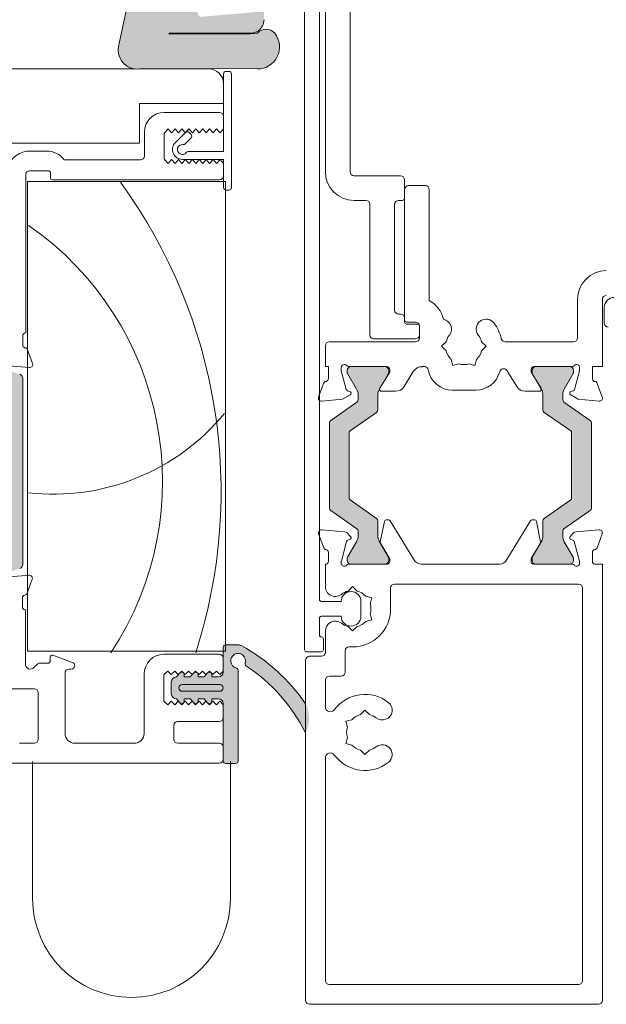
# Model space of a CAD drawing. Units: millimetres. Extents: x -2086 to 2026, y 3714 to 9269.
# Drawn here: x 455 to 514, y 4472 to 4571 of the extents above; entities that cross this region are included whole.
import ezdxf

# ---------------------------------------------------------------- set-up
doc = ezdxf.new("R2010")
doc.units = ezdxf.units.MM
doc.header["$LTSCALE"] = 2
doc.layers.add('A-Door', color=7, linetype='Continuous', lineweight=5)
doc.layers.add('A-Hatch', color=250, linetype='Continuous', lineweight=5)

# ---------------------------------------------------------------- blocks, each defined once
blk = doc.blocks.new('EU_0240-201-203-205 jamb oper')
at = {"layer": 'A-Hatch'}
h = blk.add_hatch(color=256, dxfattribs=at)
h.dxf.hatch_style = 1
h.paths.add_polyline_path([(145.7716044408, -26.25063947660419, -0.1558403399138084), (144.9764579549556, -25.99663896928087, -0.2207380444529546), (144.4000044408, -24.87903947655468), (144.4000044408, -21.64677851674241), (144.8826044408001, -20.61183947664267), (144.8826044408001, -17.23363947674261), (145.0096044412999, -17.23363947674261), (145.0096044412999, -24.09163947634261), (150.7028571406815, -24.58973454579791, 1.000000013827705), (150.769269821338, -23.83063418730853), (146.0034668826679, -23.41368045651234, -0.3888787317443846), (145.7716044422434, -23.16064700418156), (145.7716044413799, -17.23363947674261), (145.8986044406999, -17.23363947674261), (145.8986044407183, -21.09443947674208, 0.4296339059872122), (147.2350711060567, -22.36269898665705), (156.8383130826999, -21.85941440014267), (156.9659290773019, -21.85941440014267, -0.3394542591185349), (158.0946786340231, -22.82345759443342), (159.1053619941592, -27.57834896234545, -0.4339171003863405), (157.4785512212675, -29.85941440014267), (156.9718010015325, -29.85941440014267, -0.0334756016731191), (156.7203277864533, -29.80859347804198), (145.0731044429925, -29.85941440020906, -0.6285586397641464), (143.3206146325462, -26.25773975652283, -0.4674530860280405), (145.0634069879778, -26.2398263355035, -0.0148817017950166), (145.7716044408915, -26.30549841954235), (153.9500137901115, -26.34089651051363, 1.00433756877205), (153.9504044407999, -26.25063947655599)])
h.paths.add_polyline_path([(145.0096044412999, -17.23363947674261), (145.0096044412999, -16.68530201574231), (144.4000044408, -16.90717827175558), (144.4000044408, -16.31251573225017), (145.0096044412999, -16.0906394763424), (145.0096044412999, -14.43963947634256, 0.4142135623730951), (144.7556044413, -14.18563947634266), (144.6286044405, -14.18563947634266, -0.2874919402352399), (144.4000044408, -14.04235551012789), (144.4000044408, -13.55448835584229, -0.8731340212112302), (145.7716044408, -13.74113947424212), (145.7716044408, -13.93163947634275), (147.8656199511256, -14.69379879947337), (147.7000044408, -14.85941431874198), (147.9500044408, -15.10941431874198), (147.7962177663737, -15.26320100153498), (145.7716044409, -14.52630201574265), (145.7716044412, -16.0906394763424), (147.7490485421729, -16.81037026900139), (147.7000044408, -16.85941437304245), (147.9500044408, -17.10941437304245), (147.7000044408, -17.35941438664213), (147.7436625055061, -17.40307245134863), (145.7716044413, -16.68530201574231), (145.7716044413847, -17.23363947674261)])
h.paths.add_polyline_path([(143.9234440129061, -16.48596954362165), (144.4000044408, -16.31251573229019), (144.4000044408, -16.90717827175558), (144.1145648697341, -17.01106977984818, -0.9999999733336415)])
h.paths.add_polyline_path([(147.8096440122442, -17.42708775582196), (147.7436625055208, -17.40307245136319), (147.7000044408, -17.35941438664213), (147.9500044408, -17.10941437304245), (147.7000044408, -16.85941437304245), (147.7490485421729, -16.81037026900139), (148.0007648683545, -16.90198751926164, -0.9999999999999996)])
h.paths.add_polyline_path([(147.796496369432, -15.26292239846134), (147.9500044408, -15.10941431874198), (147.7000044408, -14.85941431874198), (147.8656199511256, -14.69379879947337), (148.0007648662231, -14.74298752643699, -1.025606760998923)])
h = blk.add_hatch(color=256, dxfattribs=at)
h.dxf.hatch_style = 1
h.paths.add_polyline_path([(171.569210202903, -81.26936693590962, -0.3152987888737881), (171.7666041599, -81.5512747221428, -0.1316524975839366), (171.6058346444495, -82.1512747221286), (170.6784694793437, -83.75751830514218, 0.131652497588845), (170.6516745601, -83.85751830514346), (170.6516745601001, -84.16469798204344, 0.4142135623730951), (171.0516745601001, -84.56469798204309), (174.4516745600999, -84.56469798204309, 0.4142135623730973), (174.8516745601, -84.16469798204344), (174.8516745601001, -83.8843132243428, 0.1316524975894726), (174.811482181234, -83.73431322434134), (173.8975144758453, -82.15127472211952, -0.1316524975816909), (173.7367449604001, -81.5512747221428), (173.7367449604001, -80.63013706264337, 0.3152987888709211), (173.0787651037533, -79.69044444186692), (171.2546386481447, -79.0265167085181, -0.3152987888703032), (170.5966587915001, -78.08682408774348), (170.5966587915001, -63.04257187644271, -0.3152987888842475), (171.2546386481924, -62.1028792556508), (173.0787651037099, -61.43895152233472, 0.3152987888836052), (173.7367449604001, -60.49925890154281), (173.7367449604001, -59.57812124204338, -0.1316524975894769), (173.8975144758636, -58.97812124203483), (174.8114821812313, -57.3950827398503, 0.1316524975944549), (174.8516745601001, -57.24508273984338), (174.8516745601, -56.96469798204271, 0.4142135623730651), (174.4516745600999, -56.56469798204307), (171.0516745601001, -56.56469798204307, 0.4142135623730974), (170.6516745601001, -56.96469798204271), (170.6516745601001, -57.27187765904273, 0.1316524975839539), (170.6784694793418, -57.37187765904036), (171.6058346444337, -58.97812124202937, -0.1316524975906671), (171.7666041599, -59.57812124204338, -0.3152987888738177), (171.569210202903, -59.86002902827658), (169.1256487198342, -60.74941267375106, 0.315298788877272), (168.7966587915, -61.21925898414338), (168.7966587915, -79.9101369800428, 0.3152987888737909), (169.1256487198283, -80.37998329043238)])
h = blk.add_hatch(color=256, dxfattribs=at)
h.dxf.hatch_style = 1
h.paths.add_polyline_path([(114.0796864825079, -76.37572350140817, -0.2446984432262351), (114.2076135516, -76.62146911469335), (114.2076135516, -77.0771327039929, -0.1316524975803816), (114.0468440361578, -77.67713270396416), (113.1348527507423, -79.25674794629413, 0.2461395425820045), (113.1272584998886, -79.44225585054119, 0.5085615246618927), (113.5080578314999, -79.96469713869283), (116.9080578315, -79.96469713869283, 0.5078051116814774), (117.28915049035, -79.44317189287722, 0.2517126508301507), (117.2787679909554, -79.25408505082578), (117.2682800754197, -79.23580004409087), (116.3683830670694, -77.67713270401146, -0.1316524975919345), (116.2076135516, -77.0771327039929), (116.2076135516, -75.58033501359296, 0.2446984432261638), (116.079686482508, -75.33458940030778), (113.3928982643276, -73.4532800363495, -0.2446984432255304), (113.3076135516, -73.28944962749301), (113.3076135516, -66.63994464989264, -0.2446984432261711), (113.392898264328, -66.47611424103614), (116.0796864825057, -64.5948048770797, 0.2446984432286135), (116.2076135516, -64.3490592637927), (116.2076135515999, -62.85226157339275, -0.1378721067472174), (116.3833525948687, -62.22705001518534), (117.2807246478146, -60.67203386034361, 0.2466473203114226), (117.28915049035, -60.48622238450935, 0.5078051116815127), (116.9080578315, -59.96469713869283), (113.5080578314999, -59.96469713869283, 0.5085615246618913), (113.1272584998886, -60.48713842684538, 0.2461395425767999), (113.1348527507404, -60.67264633108789), (114.0468440361416, -62.2522615733933, -0.1316524975872711), (114.2076135516, -62.85226157339275), (114.2076135516, -63.30792516269321, -0.2446984432262196), (114.0796864825079, -63.55367077597747), (111.4355406206914, -65.40512164060874, 0.2446984432255919), (111.3076135515999, -65.65086725389301), (111.3076135515999, -74.27852702349264, 0.2446984432262359), (111.4355406206921, -74.52427263677782)])
h = blk.add_hatch(color=256, dxfattribs=at)
h.dxf.hatch_style = 1
h.paths.add_polyline_path([(137.6644624430079, -74.52427263677782, 0.2446984432262354), (137.7923895121, -74.27852702349264), (137.7923895121, -65.65086725389301, 0.2446984432262323), (137.6644624430079, -65.40512164060783), (135.0203165811915, -63.55367077597747, -0.2446984432255959), (134.8923895120999, -63.30792516269321), (134.8923895120999, -62.85226157339275, -0.1316524975924959), (135.0531590275706, -62.25226157337238), (135.9651503128576, -60.67264633109153, 0.1316524975853855), (135.9919452320999, -60.57264633109298), (135.9919452320999, -60.36469713869337, 0.4142135623731511), (135.5919452321, -59.96469713869283), (132.1919452321, -59.96469713869283, 0.4142135623730927), (131.7919452321, -60.36469713869337), (131.7919452321, -60.57110730019303, 0.1316524975798414), (131.8187401513402, -60.67110730018794), (132.7316199966428, -62.25226157339602, -0.1316524975867336), (132.8923895120999, -62.85226157339275), (132.8923895120999, -64.3490592637927, 0.2446984432215368), (133.0203165811878, -64.59480487707515), (135.7071047993752, -66.47611424103889, -0.2446984432208974), (135.7923895120999, -66.63994464989264), (135.7923895120999, -73.28944962749301, -0.2446984432215318), (135.7071047993748, -73.45328003634768), (133.0203165811942, -75.33458940030687, 0.2446984432286082), (132.8923895120999, -75.58033501359296), (132.8923895120999, -77.0771327039929, -0.1316524975798631), (132.731619996659, -77.67713270396234), (131.8187401513421, -79.25828697719498, 0.1316524975848596), (131.7919452321, -79.35828697719353), (131.7919452321, -79.56469713869319, 0.4142135623730561), (132.1919452321, -79.96469713869283), (135.5919452321, -79.96469713869283, 0.4142135623730974), (135.9919452320999, -79.56469713869319), (135.9919452320999, -79.35674794629267, 0.1316524975924384), (135.9651503128548, -79.25674794628958), (135.0531590275583, -77.67713270399236, -0.1316524975872694), (134.8923895120999, -77.0771327039929), (134.8923895120999, -76.62146911469335, -0.2446984432262343), (135.0203165811921, -76.37572350140817)])
h = blk.add_hatch(color=256, dxfattribs=at)
h.dxf.hatch_style = 1
edge = h.paths.add_edge_path()
edge.add_line((147.0446768151796, -100.0991160909134), (147.0446768151796, -90.4647777716134))
edge.add_arc((147.0446793684065, -89.71477887964375), 0.7499988919734025, 269.9998049475429, 427.6935371118795)
edge.add_arc((147.0571858440369, -89.75558409632777), 0.7834709632451049, 69.67274700315313, 200.0083520609101)
edge.add_arc((157.3332163581516, -105.8295737643975), 19.26385043595233, 124.8654860432509, 152.7975820667464)
edge.add_arc((143.126947978308, -95.54841502716772), 3.277580884481183, 153.255176911974, 206.7448230897705, ccw=False)
edge.add_arc((156.8772226753229, -105.7133693155856), 20.33758715474703, 121.22810980507711, 145.0867489944729, ccw=False)
edge.add_arc((147.0056425205715, -89.21930935187991), 1.120875115563922, 88.00428021553051, 126.86016108652251, ccw=False)
edge.add_line((147.0446768151796, -88.09911412401289), (148.5446724043796, -88.09911412401289))
edge.add_line((148.5446724043796, -88.09911412401289), (148.5446724043797, -90.8522909659559))
edge.add_arc((149.0446844393499, -90.85183555320417), 0.5000122423659517, 180.0521851867633, 269.9994189269254)
edge.add_line((149.0446793684065, -91.35184779554402), (149.6946844206796, -91.351847431144))
edge.add_line((149.6946844206795, -91.35184743114407), (149.6946844206795, -91.12866175571317))
edge.add_arc((149.9446814109834, -91.12866175571344), 0.2499969903037993, 39.999747035168014, 180, ccw=False)
edge.add_line((150.1361909256795, -90.96796763341354), (150.4808060652066, -91.35184743114444))
edge.add_line((150.4808060652066, -91.35184743114407), (151.0946789583066, -91.35184743114407))
edge.add_line((151.0946789583066, -91.35184743114407), (151.0946783171796, -91.12866175571317))
edge.add_arc((151.3446786872825, -91.12866175571344), 0.250000370103038, 39.99908207240611, 179.9999999999968, ccw=False)
edge.add_line((151.5361926560593, -90.96796768359125), (151.8808064809064, -91.35184743114381))
edge.add_line((151.8808064809064, -91.35184743114407), (152.4946793741065, -91.35184743114407))
edge.add_line((152.4946793741065, -91.35184743114407), (152.4946828923795, -91.12866458601314))
edge.add_arc((152.7446822730248, -91.12866288434998), 0.2499993806510691, 39.99961000653229, 180.0003899934659, ccw=False)
edge.add_line((152.9361940031594, -90.96796768359125), (153.2808059654066, -91.35184743114384))
edge.add_arc((153.2943649799101, -91.85197819702171), 0.5003145309215246, 0.014859202919296877, 91.55296195978622, ccw=False)
edge.add_line((153.7946794940064, -91.85184844444393), (153.7946794940066, -93.05184640594393))
edge.add_arc((153.2946792795929, -93.05184758112956), 0.5000002144149275, -89.9999898227212, 0.00013466623062186045, ccw=False)
edge.add_line((153.2946793684065, -93.55184779554384), (152.9361936198796, -93.97848732090262))
edge.add_arc((152.7523901787826, -93.79780103731262), 0.2577425809541421, 180.899625098091, 315.4899880657989, ccw=False)
edge.add_line((152.4946793684065, -93.80184779554384), (152.4946793741066, -93.5518474192438))
edge.add_line((152.4946793741065, -93.55184741924404), (151.8808064809064, -93.55184741924404))
edge.add_line((151.8808064809064, -93.55184741924404), (151.5196796333565, -93.98041971629407))
edge.add_arc((151.3446847203903, -93.80187152386588), 0.2500053531099103, 179.9945619857691, 314.42416905044, ccw=False)
edge.add_line((151.0946793684065, -93.80184779554384), (151.0946789583066, -93.5518474192438))
edge.add_line((151.0946789583066, -93.55184741924404), (150.4808060652066, -93.55184741924404))
edge.add_line((150.4808060652066, -93.55184741924404), (150.1361909256796, -93.96254356502948))
edge.add_arc((149.9450381032876, -93.80086944119012), 0.25035559475992, 180.2239342155054, 319.7759711009944, ccw=False)
edge.add_line((149.6946844206795, -93.80184792584441), (149.6946794739066, -93.55184741924441))
edge.add_line((149.6946794739066, -93.55184741924404), (149.0446796468065, -93.55184741924404))
edge.add_arc((149.0446798719151, -94.05184772635312), 0.5000003071089562, 90.00002579552066, 180.0000809234896)
edge.add_line((148.5446795648066, -94.05184843254392), (148.5446724043796, -100.099116090913))
edge.add_line((148.5446724043796, -100.0991160909134), (147.0446768151796, -100.0991160909134))
for p, q in [((135.7000041753, -40.26469543699294), (135.7000041753, -13.76470133779276)), ((138.2000038866, -13.76470133779276), (138.2000038866, -40.26469543699294)), ((138.8000040315, -18.71469572309343), (138.8000040315, -83.51469740389346)), ((140.3000039791, -88.6146980535932), (140.3000039791, -20.40289297819345)), ((159.1053623706, -27.58363589759301), (158.0946780740998, -22.82874241589343)), ((145.7716040313, -26.25592008349304), (153.9504043757999, -26.25592008349304)), ((153.9504043757999, -26.34618386749298), (145.7716040313, -26.31077870849277)), ((153.9504043757999, -26.3461801422427), (145.7716040313, -26.31078243374304)), ((145.0731041841, -29.86469820259299), (156.7203272133999, -29.81387779239322)), ((156.9718010723, -29.86469820259299), (150.0000040978, -29.86469820259299)), ((228.5000011325, -29.86469820259299), (157.4785504489999, -29.86469820259299)), ((147.7000038139, -41.86470016959265), (147.7000038139, -30.36469921589287)), ((147.9500038549, -30.11469498399311), (148.2500042766, -30.11469498399311)), ((148.5000038519, -30.36469921589287), (148.5000038519, -38.21469798799262)), ((148.5000038519, -31.36470124239258), (148.5000038519, -33.36469784499332)), ((148.5000038519, -33.36469784499332), (157.0000033826, -33.36469784499332)), ((157.0000033826, -33.36469784499332), (157.0000033826, -37.36469850059348)), ((148.5000038519, -34.66469749929274), (148.5000038519, -35.91469630719348)), ((154.5000039041, -34.26469817879297), (148.9000041038, -34.26469817879297)), ((148.8500041887, -36.31469562769325), (148.5000038519, -35.91469630719348)), ((149.2000035941, -35.91469630719348), (148.8500041887, -36.31469562769325)), ((149.5500039309, -36.31469562769325), (149.2000035941, -35.91469630719348)), ((149.9000042677, -35.91469630719348), (149.5500039309, -36.31469562769325)), ((150.2500036730999, -36.31469562769325), (149.9000042677, -35.91469630719348)), ((150.6000040099, -35.91469630719348), (150.2500036730999, -36.31469562769325)), ((150.9500043467, -36.31469562769325), (150.6000040099, -35.91469630719348)), ((151.3000037521, -35.91469630719348), (150.9500043467, -36.31469562769325)), ((151.6500040889, -36.31469562769325), (151.3000037521, -35.91469630719348)), ((152.0000044256, -35.91469630719348), (151.6500040889, -36.31469562769325)), ((151.7761200666, -36.49441853279313), (151.9882529973999, -36.282285602093)), ((152.3500038311, -36.31469562769325), (152.0000044256, -35.91469630719348)), ((152.3418063297999, -36.282285602093), (153.367110528, -37.30758980039264)), ((152.7000041678, -35.91469630719348), (152.3500038311, -36.31469562769325)), ((153.0500035733, -36.31469562769325), (152.7000041678, -35.91469630719348)), ((153.4000039101, -35.91469630719348), (153.0500035733, -36.31469562769325)), ((153.7500042468, -36.31469562769325), (153.4000039101, -35.91469630719348)), ((154.1000036522999, -35.91469630719348), (153.7500042468, -36.31469562769325)), ((154.450003989, -36.31469562769325), (154.1000036522999, -35.91469630719348)), ((154.5000039041, -36.50834366799336), (154.5000039041, -38.82104858879302)), ((156.5000042319, -38.66469815489291), (156.5000042319, -36.26469478129275)), ((152.3771611974, -37.44900927069284), (151.7761200666, -36.84797093389261)), ((157.0000033826, -37.36469850059348), (172.0000058412, -37.36469850059348)), ((148.5000038519, -38.21469798799262), (152.0600039512, -38.21469798799262)), ((168.048588559, -38.16469714159302), (166.3748286664, -38.16469714159302)), ((152.6600038633, -39.01469662899308), (148.5000038519, -39.01469662899308)), ((148.5000038519, -39.01469662899308), (148.5000038519, -41.86470016959265)), ((148.5000038519, -39.4146959495929), (148.8500041887, -39.01469662899308)), ((148.5000038519, -39.4146959495929), (148.5000038519, -40.66469475749272)), ((148.8500041887, -39.01469662899308), (149.2000035941, -39.4146959495929)), ((149.2000035941, -39.4146959495929), (149.5500039309, -39.01469662899308)), ((149.5500039309, -39.01469662899308), (149.9000042677, -39.4146959495929)), ((149.9000042677, -39.4146959495929), (150.2500036730999, -39.01469662899308)), ((150.2500036730999, -39.01469662899308), (150.6000040099, -39.4146959495929)), ((150.6000040099, -39.4146959495929), (150.9500043467, -39.01469662899308)), ((150.9500043467, -39.01469662899308), (151.3000037521, -39.4146959495929)), ((151.3000037521, -39.4146959495929), (151.6500040889, -39.01469662899308)), ((151.6500040889, -39.01469662899308), (152.0000044256, -39.4146959495929)), ((152.0000044256, -39.4146959495929), (152.3500038311, -39.01469662899308)), ((152.3500038311, -39.01469662899308), (152.7000041678, -39.4146959495929)), ((152.7000041678, -39.4146959495929), (153.0500035733, -39.01469662899308)), ((153.0500035733, -39.01469662899308), (153.4000039101, -39.4146959495929)), ((153.4000039101, -39.4146959495929), (153.7500042468, -39.01469662899308)), ((153.7500042468, -39.01469662899308), (154.1000036522999, -39.4146959495929)), ((154.1000036522999, -39.4146959495929), (154.450003989, -39.01469662899308)), ((164.6000035107, -39.06469747539268), (156.9000035524, -39.06469747539268)), ((130.6000035255999, -40.66469475749272), (135.3000039235, -40.66469475749272)), ((166.0000048578, -40.86469814299289), (166.0000048578, -40.36469712969301)), ((166.200004518, -40.16470119479345), (168.1000031531, -40.16470119479345)), ((168.5000043362, -40.56470051529323), (168.5000043362, -56.56469568729335)), ((129.8000039533, -41.66469678399335), (128.1000040471, -41.66469678399335)), ((130.2000042051, -42.96469643829277), (130.2000042051, -41.0646940779934)), ((148.3000041917, -41.26469746349266), (168.300004676, -41.26469746349266)), ((148.3000041917, -88.7646968674935), (148.3000041917, -41.26469746349266)), ((148.9000041038, -41.0646940779934), (165.8000033349, -41.0646940779934)), ((168.300004676, -41.26469746349266), (168.300004676, -88.7646968674935)), ((127.7000037953, -42.06469610449312), (127.7000037953, -53.27501848459269)), ((130.2000042051, -55.26469603299301), (130.2000042051, -42.06469610449312)), ((148.2500042766, -42.11469695089272), (147.9500038549, -42.11469695089272)), ((130.8000041172, -43.16469982389299), (130.4000038654, -43.16469982389299)), ((131.200004369, -54.26469400639326), (131.200004369, -43.56469914439276)), ((133.7000038475, -43.56469914439276), (133.7000038475, -56.76469907279261)), ((135.3000039235, -43.16469982389299), (134.1000040993, -43.16469982389299)), ((110.2000046521, -53.16469773769313), (110.2000046521, -59.96470108749327)), ((112.7000041306, -57.06469670059323), (112.7000041306, -53.16469773769313)), ((110.0000031291999, -55.56470111129328), (110.0000031291999, -53.96469637869268)), ((130.6000035255999, -54.66470077749272), (130.8000041172, -54.66470077749272)), ((128.9000036195, -55.66469535349279), (130.0000036135, -55.66469535349279)), ((129.1000042111, -55.46469941849318), (130.0000036135, -55.46469941849318)), ((130.2000042051, -55.46469941849318), (130.2000042051, -55.06470009799341)), ((128.7000039592, -56.76469907279261), (128.7000039592, -55.864698739093)), ((128.7000039592, -57.06469670059323), (128.7000039592, -55.864698739093)), ((120.0358718634, -57.464696021093), (113.1000034511, -57.464696021093)), ((122.4055681378, -57.464696021093), (121.9555679709, -57.91469618799329)), ((126.4444394037, -57.91469618799329), (125.9944401681, -57.464696021093)), ((133.3000040613, -57.16469839329329), (129.1000042111, -57.16469839329329)), ((137.8000038676, -57.464696021093), (129.1000042111, -57.464696021093)), ((168.8000038266, -56.86470076559271), (168.8000038266, -57.78770104169325)), ((121.9555679709, -57.91469618799329), (122.4055681378, -58.36469635489265)), ((125.9944401681, -58.36469635489265), (126.4444394037, -57.91469618799329)), ((138.2000038866, -59.96470108749327), (138.2000038866, -57.86469534159278)), ((168.3171615004, -58.26469466209346), (167.8085494786, -59.66208830589312)), ((122.9130737483, -59.24372330429287), (123.0777855962, -59.85843345639295)), ((123.0777855962, -59.85843345639295), (123.692497611, -59.69372347119315)), ((124.7075106949, -59.69372347119315), (125.3222217783, -59.85843345639295)), ((125.3222217783, -59.85843345639295), (125.4869336262, -59.24372330429287)), ((110.2000046521, -59.96470108749327), (111.200004816, -59.96470108749327)), ((111.200004816, -59.96470108749327), (111.200004816, -61.18769899129347)), ((112.5000044703, -60.38407936809289), (112.5000044703, -60.06469532969276)), ((113.0068190395999, -62.27555453899277), (112.5000044703, -60.38407936809289)), ((113.108061254, -60.36470040799304), (113.108061254, -60.57264611239316)), ((113.1348572670999, -60.67264780519327), (114.0468474476999, -62.25226029869282)), ((113.2472176105, -59.96470108749327), (117.1000041067, -59.96470108749327)), ((116.9080622494, -59.96470108749327), (113.5080624372, -59.96470108749327)), ((116.3683868945, -62.25226029869282), (117.2812674194, -60.67110553499333)), ((117.4000035971, -60.52643761159288), (116.4000034332, -62.16469735029296)), ((117.3080615699, -60.57111129279292), (117.3080615699, -60.36470040799304)), ((117.4000035971, -60.26469871519293), (117.4000035971, -60.52643761159288)), ((118.8535522669, -61.98991417999332), (119.7891831398, -60.45710250849333)), ((128.1949002295999, -59.96470108749327), (128.4000035374999, -59.96470108749327)), ((128.4000035374999, -59.96470108749327), (128.4000035374999, -59.97975871089329)), ((129.3108258396, -60.45710250849333), (130.2464557811999, -61.98991417999332)), ((131.7000035196, -60.52643761159288), (131.7000035196, -60.26469871519293)), ((132.7000041492, -62.16469735029296), (131.7000035196, -60.52643761159288)), ((131.7919455469, -60.36470040799304), (131.7919455469, -60.57111129279292)), ((131.8187406286, -60.67110553499333), (132.731620688, -62.25226029869282)), ((132.0000039412999, -59.96470108749327), (135.8527904376, -59.96470108749327)), ((135.5919456108999, -59.96470108749327), (132.1919457986999, -59.96470108749327)), ((135.053159669, -62.25226029869282), (135.965150781, -60.67264780519327)), ((135.9919458628, -60.57264611239316), (135.9919458628, -60.36470040799304)), ((136.6000040433999, -60.38407936809289), (136.0931894742, -62.27555453899277)), ((136.6000040433999, -60.06469532969276), (136.6000040433999, -60.38407936809289)), ((137.9000039305, -59.96470108749327), (138.2000038866, -59.96470108749327)), ((137.9000039305, -61.18769899129347), (137.9000039305, -59.96470108749327)), ((168.1166049093, -60.06355539079322), (170.2377684414, -59.87797632929323)), ((110.7171606272, -61.66470006229338), (110.2085504681, -63.06208998079274)), ((138.8914576964, -63.06208998079274), (138.3828467224, -61.66470006229338)), ((168.7759291381, -61.21925965069294), (168.7759291381, -79.9101363133932)), ((113.3517678827, -62.47151225919333), (113.1482403725, -62.41697773459327)), ((116.5707148611, -62.4689008306932), (118.0000044405, -62.4689008306932)), ((122.9988075792999, -62.36325532319279), (125.3385813907, -62.36325532319279)), ((131.1000036076, -62.4689008306932), (132.5292936526, -62.4689008306932)), ((135.9517672099, -62.41697773459327), (135.7482406311, -62.47151225919333)), ((110.5166040361, -63.46355706569283), (112.6377675682, -63.27798172949314)), ((114.0796914697, -63.55367183799263), (111.4355456084, -65.40512248989307)), ((112.6377675682, -63.27798172949314), (113.4000048040999, -62.83790201069314)), ((114.2076179385, -62.8522630047928), (114.2076179385, -63.30792561289309)), ((116.2076182662999, -64.34905856969272), (116.2076182662999, -62.8522630047928)), ((132.8923902474, -62.8522630047928), (132.8923902474, -64.34905856969272)), ((134.8923901096, -63.30792561289309), (134.8923901096, -62.8522630047928)), ((137.6644629054, -65.40512248989307), (135.0203170441, -63.55367183799263)), ((135.7000041753, -62.83790201069314), (136.4622400142, -63.27798172949314)), ((136.4622400142, -63.27798172949314), (138.5834035464, -63.46355706569283)), ((113.3929025382, -66.47611364839304), (116.0796899348, -64.59480479479316)), ((133.0203171819, -64.59480479479316), (135.7071055098998, -66.47611364839304)), ((111.3076172769, -65.65086871499261), (111.3076172769, -74.2785292875933)), ((137.7923900727, -74.2785292875933), (137.7923900727, -65.65086871499261)), ((113.3076176047, -73.28944981219318), (113.3076176047, -66.63994446519337)), ((113.3076176047, -73.28944981219318), (113.3076176047, -66.63994446519337)), ((135.7923895121, -73.28944962749301), (135.7923895121, -66.63994464989264)), ((135.7923899777, -66.63994446519337), (135.7923899777, -73.28944981219318)), ((116.0796899348, -75.33458948249336), (113.3929025382, -73.45328062889348)), ((135.7071055098998, -73.45328062889348), (133.0203171819, -75.33458948249336)), ((111.4355456084, -74.52427178739345), (114.0796914697, -76.37572243929299)), ((135.0203170441, -76.37572243929299), (137.6644629054, -74.52427178739345)), ((116.2076182662999, -77.07713499779311), (116.2076182662999, -75.58033570769294)), ((116.8615948409, -75.6308580946934), (116.4405550808, -77.69250080109305)), ((117.2820329666, -75.4708755027932), (117.0575506985, -75.4708755027932)), ((119.8487021029, -79.4918867957931), (117.4527425319, -75.56667506809299)), ((131.6472645848999, -75.56667506809299), (129.2513059452, -79.4918867957931)), ((132.0424573496, -75.4708755027932), (131.8179750815, -75.4708755027932)), ((132.659452036, -77.69250080109305), (132.2384122759, -75.6308580946934)), ((132.8923902474, -75.58033570769294), (132.8923902474, -77.07713499779311)), ((112.8815952687999, -76.67789563659335), (110.5284001678, -76.47201746819337)), ((114.2076179385, -76.62146866439343), (114.2076179385, -77.07713499779311)), ((134.8923901096, -77.07713499779311), (134.8923901096, -76.62146866439343)), ((138.5716081130999, -76.47201746819337), (136.2184132449, -76.67789563659335)), ((110.2203447372, -76.87348455309348), (110.7338462025, -78.28431531909337)), ((112.5124748796, -79.63272884609341), (113.0450088531, -77.64528647179304)), ((113.4430877864, -77.14013338209315), (113.067580387, -76.76462411999273)), ((113.1810955703, -77.50920161719296), (113.3568119258, -77.46211767319346)), ((136.0324281268, -76.76462411999273), (135.6569193303, -77.14013338209315)), ((135.743195191, -77.46211767319346), (135.9189124778, -77.50920161719296)), ((136.0549996607, -77.64528647179304), (136.58753247, -79.63272884609341)), ((138.3661612635, -78.28431531909337), (138.8796626124, -76.87348455309348)), ((114.0468474476999, -77.67713397859279), (113.1348572670999, -79.25675019739265)), ((117.2812674194, -79.25828874229319), (116.3683868945, -77.67713397859279)), ((116.4658013731, -77.83672168969315), (117.3583175987, -79.29890185709337)), ((131.7416895180998, -79.29890185709337), (132.6342066749999, -77.83672168969315)), ((132.731620688, -77.67713397859279), (131.8187406286, -79.25828874229319)), ((135.965150781, -79.25675019739265), (135.053159669, -77.67713397859279)), ((111.2022530287, -78.77087548489271), (111.2022530287, -79.67087581869328)), ((113.108061254, -79.35674816489336), (113.108061254, -79.56469759459287)), ((117.3080615699, -79.56469759459287), (117.3080615699, -79.35828670979299)), ((117.4022536725, -79.45520386219323), (117.4022536725, -79.67087581869328)), ((131.6977543755998, -79.67087581869328), (131.6977543755998, -79.45520386219323)), ((131.7919455469, -79.35828670979299), (131.7919455469, -79.56469759459287)), ((135.9919458628, -79.56469759459287), (135.9919458628, -79.35674816489336)), ((137.8977547865, -79.67087581869328), (137.8977547865, -78.77087548489271)), ((110.9628304839, -79.96469691509265), (110.2000046521, -79.96469691509265)), ((110.2000046521, -79.96469691509265), (110.2000046521, -124.0646977000933)), ((112.502252683, -79.87087547899318), (112.502252683, -79.71037134649303)), ((117.162829265, -79.96469691509265), (113.2473573089, -79.96469691509265)), ((113.5080624372, -79.96469691509265), (116.9080622494, -79.96469691509265)), ((128.5087540746, -79.96469691509265), (120.5912530421999, -79.96469691509265)), ((135.8526507392, -79.96469691509265), (131.9371778518, -79.96469691509265)), ((132.1919457986999, -79.96469691509265), (135.5919456108999, -79.96469691509265)), ((136.5977548994, -79.71037134649303), (136.5977548994, -79.87087547899318)), ((138.2000038866, -79.96469691509265), (138.1371780299, -79.96469691509265)), ((138.2000038866, -81.96469724299277), (138.2000038866, -79.96469691509265)), ((167.8434889763, -81.47390514729341), (168.3578621596, -82.88441926359339)), ((170.5046165733999, -81.27667337779349), (168.1512948125, -81.07224807259261)), ((112.2000031173, -122.0646975759928), (112.2000031173, -82.36469656349345)), ((112.6000043005, -81.96469724299277), (131.2007186934, -81.96469724299277)), ((131.6007180139, -82.36469656349345), (131.6007180139, -84.46469858409273)), ((135.0007182918, -82.67026350019296), (135.4507184587, -82.22026333329266)), ((135.4507184587, -82.22026333329266), (135.9007186256, -82.67026350019296)), ((138.1682497449, -81.96469724299277), (138.2000038866, -81.96469724299277)), ((133.5069797933, -83.34248095869316), (134.1216913424, -83.17776724819305)), ((133.6716911754999, -83.95719111079325), (133.5069797933, -83.34248095869316)), ((168.8265688717, -83.37069258209338), (168.82712394, -84.27068919059275)), ((134.6000041813, -83.71469706419337), (134.6000041813, -85.21469637869268)), ((138.600004022, -83.71469706419337), (136.6000040433999, -83.71469706419337)), ((168.5250569135, -84.56469655159343), (168.5250569135, -90.05759239319288)), ((168.5876958072, -84.56469655159343), (168.5250569135, -84.56469655159343)), ((133.6716911754999, -84.97220233199278), (133.5069797933, -85.58691620949321)), ((133.5069797933, -85.58691620949321), (134.1216913424, -85.751626194693)), ((136.6000040433999, -85.21469637869268), (138.600004022, -85.21469637869268)), ((138.8000040315, -85.41469603899257), (138.8000040315, -87.11469873909299)), ((135.4507184587, -86.70913383479272), (135.0007182918, -86.25913366789337)), ((135.9007186256, -86.25913366789337), (135.4507184587, -86.70913383479272)), ((138.2000038866, -86.71469941849318), (138.2000038866, -88.86469856019266)), ((138.4000040125, -87.51469805959277), (138.4000040125, -88.6146980535932)), ((135.4507184587, -88.31469670059323), (135.8000040054, -88.31469670059323)), ((148.2750568538999, -88.11108723399319), (147.0250571147001, -88.11108723399319)), ((148.5250573605, -90.86108908179268), (148.5250573605, -88.36108774069272)), ((136.2000037916, -90.86469888809279), (136.2000037916, -88.714696021093)), ((138.600004022, -88.8146977138931), (140.1000039841, -88.8146977138931)), ((139.8000039917, -89.26469788069335), (138.600004022, -89.26469788069335)), ((168.300004676, -88.7646968674935), (148.3000041917, -88.7646968674935)), ((148.5250573605, -89.46469754099326), (148.5250573605, -90.76469719529268)), ((154.5250574127, -89.06469822049348), (148.925056681, -89.06469822049348)), ((165.7566521317, -89.1623902332931), (163.7882497162, -89.87883061289267)), ((166.025057435, -89.76469889399323), (166.025057435, -89.35032740349288)), ((140.2000039816, -124.0646977000933), (140.2000039816, -89.66469720129317)), ((163.9250572771, -90.56469753499277), (164.1250569372999, -90.56469753499277)), ((167.0593712479, -89.96469855429314), (166.2250570953, -89.96469855429314)), ((167.6715034991, -90.4111447941932), (167.3422139138, -90.08185520889312)), ((137.8000038676, -91.26469820859346), (136.6000040433999, -91.26469820859346)), ((147.0250571147001, -90.69226637599331), (147.0250571147001, -99.86108869429337)), ((148.5250573605, -90.76469719529268), (148.875056766, -91.11469939469316)), ((148.875056766, -91.11469939469316), (149.2250571027, -90.76470464589329)), ((149.6750572695999, -91.36109009499341), (149.0250574425, -91.36109009499341)), ((149.2250571027, -90.76470464589329), (149.5750574395, -91.11470311999346)), ((149.5750574395, -91.11470311999346), (149.9250568449, -90.76471209649299)), ((149.6750572695999, -91.11108958839304), (149.6750572695999, -91.36109009499341)), ((149.9250568449, -90.76471209649299), (150.2750571817, -91.11471057059318)), ((150.4611838609, -91.36109009499341), (150.1165684312, -90.95039174079284)), ((150.2750571817, -91.11471057059318), (150.6250565871, -90.76471582169324)), ((151.075056754, -91.36109009499341), (150.4611838609, -91.36109009499341)), ((150.6250565871, -90.76471582169324), (150.9750569238999, -91.11471802119286)), ((150.9750569238999, -91.11471802119286), (151.3250572606999, -90.76472327229295)), ((151.075056754, -91.11108958839304), (151.075056754, -91.36109009499341)), ((151.3250572606999, -90.76472327229295), (151.6750566660999, -91.1147254716934)), ((151.8611833453, -91.36109009499341), (151.5165679156999, -90.95039174079284)), ((151.6750566660999, -91.1147254716934), (152.0250570029, -90.76473072289264)), ((152.4750571698, -91.36109009499341), (151.8611833453, -91.36109009499341)), ((152.0250570029, -90.76473072289264), (152.3750573397, -91.11472919699281)), ((152.3750573397, -91.11472919699281), (152.7250567451, -90.76473817349324)), ((152.4750571698, -91.11108958839304), (152.4750571698, -91.36109009499341)), ((152.7250567451, -90.76473817349324), (153.0750570819, -91.11473664759342)), ((153.261183761, -91.36109009499341), (152.9165683313999, -90.95039174079284)), ((153.0750570819, -91.11473664759342), (153.4250574186, -90.76474189879264)), ((153.2750567421, -91.36109009499341), (153.261183761, -91.36109009499341)), ((153.4250574186, -90.76474189879264), (153.7750568241, -91.11474409819311)), ((153.7750568241, -91.11474409819311), (154.1250571608, -90.76474934939326)), ((154.1250571608, -90.76474934939326), (154.5250574127, -91.11469939469316)), ((154.5250574127, -91.11469939469316), (154.5250574127, -93.8146985333933)), ((156.5250568092, -97.06469766909322), (156.5250568092, -91.06469854829265)), ((164.5250562578, -90.96469685549346), (164.5250562578, -97.06469766909322)), ((138.2000038866, -91.66469752909325), (138.2000038866, -94.38157968339328)), ((152.67505683, -92.1110878896934), (148.875056766, -92.1110878896934)), ((153.7750568241, -93.06108906979262), (153.7750568241, -91.86108738299299)), ((170.1250579208, -92.55759000899344), (167.6250565797001, -92.55759000899344)), ((148.875056766, -92.81108856319315), (152.67505683, -92.81108856319315)), ((149.0250574425, -93.56108822049282), (149.6750572695999, -93.56108822049282)), ((149.6750572695999, -93.56108822049282), (149.6750572695999, -93.81108872709319)), ((150.1165684312, -93.97178471209281), (150.4611838609, -93.56108822049282)), ((150.4611838609, -93.56108822049282), (151.075056754, -93.56108822049282)), ((151.075056754, -93.56108822049282), (151.075056754, -93.81108872709319)), ((151.5165679156999, -93.97178471209281), (151.8611833453, -93.56108822049282)), ((151.8611833453, -93.56108822049282), (152.4750571698, -93.56108822049282)), ((152.4750571698, -93.56108822049282), (152.4750571698, -93.81108872709319)), ((152.9165683313999, -93.97178471209281), (153.261183761, -93.56108822049282)), ((153.261183761, -93.56108822049282), (153.2750567421, -93.56108822049282)), ((167.2250572592, -92.9575893294932), (167.2250572592, -97.66469851259262)), ((148.875056766, -93.8146985333933), (148.5250573605, -94.16469700749349)), ((148.5250573605, -99.86108869429337), (148.5250573605, -94.06108923379269)), ((148.5250573605, -94.16469700749349), (148.5250573605, -95.46469852449263)), ((149.2250571027, -94.1646876942932), (148.875056766, -93.8146985333933)), ((149.5750574395, -93.81468922019303), (149.2250571027, -94.1646876942932)), ((149.9250568449, -94.16467838109293), (149.5750574395, -93.81468922019303)), ((150.2750571817, -93.81467990699277), (149.9250568449, -94.16467838109293)), ((150.6250565871, -94.16466906789265), (150.2750571817, -93.81467990699277)), ((150.9750569238999, -93.81467059369334), (150.6250565871, -94.16466906789265)), ((151.3250572606999, -94.16465975459322), (150.9750569238999, -93.81467059369334)), ((151.6750566660999, -93.81466128049306), (151.3250572606999, -94.16465975459322)), ((152.0250570029, -94.16465044139295), (151.6750566660999, -93.81466128049306)), ((152.3750573397, -93.81465196729278), (152.0250570029, -94.16465044139295)), ((152.7250567451, -94.16464112819268), (152.3750573397, -93.81465196729278)), ((153.0750570819, -93.8146426540934), (152.7250567451, -94.16464112819268)), ((153.4250574186, -94.16463181499329), (153.0750570819, -93.8146426540934)), ((153.7750568241, -93.81463334079308), (153.4250574186, -94.16463181499329)), ((154.1250571608, -94.16462250169297), (153.7750568241, -93.81463334079308)), ((154.5250574127, -93.8146985333933), (154.1250571608, -94.16462250169297)), ((134.2000039294, -94.72026258829283), (133.7500037625, -95.17026275519311)), ((134.6500040963, -95.17026275519311), (134.2000039294, -94.72026258829283)), ((136.1437425949, -95.84248021359328), (135.5290310456999, -95.67776836569283)), ((135.9790312126, -96.4571903657934), (136.1437425949, -95.84248021359328)), ((148.925056681, -95.86469784499332), (153.1250569969, -95.86469784499332)), ((153.5250572488001, -96.26469716549308), (153.5250572488001, -97.66469851259262)), ((135.9790312126, -97.47220344959258), (136.1437425949, -98.08691546439331)), ((136.1437425949, -98.08691546439331), (135.5290310456999, -98.25162731229283)), ((148.5250573605, -98.46469715359308), (148.5250573605, -99.66469697769298)), ((153.1250569969, -98.0646978330933), (148.925056681, -98.0646978330933)), ((163.5250560939, -98.0646978330933), (157.5250569731, -98.0646978330933)), ((167.6250565797001, -98.0646978330933), (169.1250577569, -98.0646978330933)), ((133.7500037625, -98.7591329228926), (134.2000039294, -99.20913308979289)), ((134.2000039294, -99.20913308979289), (134.6500040963, -98.7591329228926)), ((138.2000038866, -99.5478159945933), (138.2000038866, -122.0646975759928)), ((147.2750571556, -100.1110892009928), (148.2750568538999, -100.1110892009928)), ((148.925056681, -100.0646981608934), (218.1250602007, -100.0646981608934)), ((137.8000038676, -122.4646975949926), (112.6000043005, -122.4646975949926)), ((110.6000039726, -124.464697689993), (139.8000039917, -124.464697689993))]:
    blk.add_line(p, q)
for centre, radius, start, end in [((145.8923096984, -24.82206322249294), 1.493603897688285, 182.3890155612977, 232.1800032516726), ((144.199497261, -26.98246597499292), 1.135796464735094, 40.48113234181277, 140.6966640800943), ((145.0634065288, -27.6422188465931), 2.222499999965708, 141.6429203705997, 270.2499999838959), ((145.7716039815, -24.88432276649291), 1.371599999962172, 234.5690188129783, 270), ((144.3145141311, -38.1724289341928), 11.95080690657721, 82.99684647730115, 86.40722955039523), ((153.9504039815, -26.30105212879334), 0.0451293623865752, 270, 90), ((157.2251756522, -27.96335821169305), 1.918147741453346, 254.7402287705939, 11.41797797061751), ((150.0000039816, -31.36469768999268), 1.5, 90, 180), ((147.9500039816, -30.36469768999268), 0.25, 90, 180), ((148.2500039816, -30.36469768999268), 0.2500000000000284, 0, 90), ((148.9000039816, -34.66469768999286), 0.4000000000000057, 90, 180), ((154.5000039816, -36.26469768999323), 2, 0, 90), ((151.9528972004, -36.67119480579277), 0.2499999999999417, 134.9999999999908, 225.0000000000092), ((152.1650292347, -36.45906277139329), 0.250000000000002, 45.00000000000921, 134.9999999999908), ((154.1000039816, -36.50834685729297), 0.400000000000036, 0, 28.95502437220168), ((152.6600039816, -38.01469768999323), 0.5000000000000454, 216.8698976458049, 98.13010235420298), ((152.5539379644, -37.27223556979334), 0.2499999999999739, 225.0000000000092, 278.130102354203), ((152.6600039816, -38.01469768999323), 1, 270, 45.00000000000921), ((152.0600039816, -38.46469768999305), 0.2500000000000568, 36.86989764580494, 90), ((154.1000039816, -38.82104852269277), 0.4000000000000111, 331.0449756277983, 0), ((156.9000039816, -38.66469768999286), 0.4000000000000057, 180, 270), ((166.3748279165, -40.36469768999268), 2.200000000000017, 90, 143.7784533801045), ((168.0485892649, -40.56469768999341), 2.400000000000015, 18.74934084711993, 90), ((130.6000039816, -41.06469768999341), 0.4000000000000341, 90, 180), ((135.3000039815999, -40.26469768999322), 2.900000000000006, 270, 0), ((135.3000039815999, -40.26469768999322), 0.4000000000000057, 270, 0), ((148.9000039816, -40.66469768999286), 0.4000000000000057, 180, 270), ((166.2000039816, -40.36469768999268), 0.1999999999999886, 90, 180), ((168.1000039816, -40.56469768999341), 0.4000000000000341, 0, 90), ((128.1000039816, -42.0646976899934), 0.4000000000000057, 90, 180), ((129.8000039815999, -42.0646976899934), 0.4000000000000057, 0, 90), ((165.8000039815999, -40.86469768999267), 0.2000000000000171, 270, 0), ((147.9500039816, -41.86469768999268), 0.2499999999999716, 180, 270), ((148.2500039816, -41.86469768999268), 0.25, 270, 0), ((130.4000039816, -42.96469768999304), 0.1999999999999886, 180, 270), ((130.8000039815999, -43.56469768999341), 0.4000000000000341, 0, 90), ((134.1000039816, -43.56469768999341), 0.4000000000000341, 90, 180), ((109.8000039815999, -53.16469768999287), 2.900000000000034, 0, 90), ((109.8000039815999, -53.16469768999287), 0.3999999999999773, 0, 90), ((109.0000039816, -53.96469768999304), 1, 0, 90), ((129.1036025899, -55.81271923919302), 2.900000000000021, 118.946944465399, 167.4214774241868), ((130.6000039816, -55.06469768999341), 0.4000000000000057, 90, 180), ((130.8000039815999, -54.26469768999322), 0.4000000000000341, 270, 0), ((109.6000039816, -55.56469768999341), 0.4000000000000057, 270, 0), ((124.2000039816, -57.91469768999286), 3.850000000000014, 142.1363536383153, 168.4630409671946), ((121.9500039816, -56.16541212159336), 1.00000000000003, 322.1363536383153, 142.1363536383153), ((126.4500039816, -56.16541212159336), 1.000000000000015, 100.1832458695917, 217.8636463616847), ((129.1000039816, -55.86469768999268), 0.3999999999999773, 90, 180), ((128.9000039815999, -55.86469768999268), 0.2000000000000171, 90, 180), ((130.0000039816, -55.26469768999323), 0.2000000000000171, 270, 0), ((130.0000039816, -55.46469768999305), 0.1999999999999886, 270, 0), ((168.5000039816, -56.86469768999268), 0.3000000000000114, 0, 90), ((113.1000039816, -57.0646976899934), 0.3999999999999773, 180, 270), ((120.0358714187999, -57.0646976899934), 0.4000000000000047, 270, 348.4630409671946), ((124.2000039816, -57.91469768999286), 1.850000000000014, 142.1363536383153, 165.921961396181), ((124.2000039816, -57.91469768999286), 1.850000000000003, 14.07803860381898, 37.86364636168467), ((129.1000039816, -56.76469768999322), 0.4000000000000057, 180, 270), ((129.1000039816, -57.0646976899934), 0.4000000000000057, 180, 270), ((133.3000039815999, -56.76469768999322), 0.4000000000000057, 270, 0), ((137.8000039815999, -57.86469768999268), 0.3999999999999773, 0, 90), ((124.2000039816, -57.91469768999286), 1.850000000000022, 194.0780386038189, 225.9219613961919), ((124.2000039816, -57.91469768999286), 1.850000000000014, 314.0780386038081, 345.921961396181), ((168.6000039816, -58.36469768999268), 0.3000000000000152, 87.25477394299448, 160.528779365473), ((168.5000039814999, -57.78769768999336), 0.3000000000857312, 292.4097832397832, 0), ((124.2000039816, -57.91469768999286), 1.849999999999993, 254.0780386038073, 285.9219613961927), ((168.0904579619, -59.76469768999322), 0.3000000000000109, 159.9999533847078, 274.9999587048981), ((112.8000039816, -60.06469768999341), 0.3000000000000114, 41.81031489580262, 180), ((113.2472175771, -59.66469768999286), 0.2999999999999637, 221.8103148958026, 270), ((113.5080621733, -60.36469768999268), 0.4000000000000057, 90, 180), ((113.3080621733, -60.5726468823932), 0.2000000000000087, 180, 210.0000000000005), ((116.9080621733, -60.36469768999268), 0.4000000000000057, 0, 90), ((117.1000039816, -60.26469768999323), 0.3000000000000114, 0, 90), ((117.1080621733, -60.57110785149325), 0.2000000000000171, 329.9999999999995, 0), ((120.6427331667, -60.97811482599263), 1.000000000000005, 138.9982107135836, 148.6000000000017), ((120.1899197116, -60.58446526749321), 0.4000000000000233, 14.40019880317714, 138.9982107135836), ((122.9988083765, -59.86325484849294), 2.500000000000014, 194.4001988031771, 270), ((125.3385815274, -59.86325484849294), 2.500000000000019, 270, 350.0428670338763), ((128.1948999755, -60.36469768999268), 0.4000000000000057, 90, 170.0428670338763), ((128.4572747964998, -60.97811482599263), 1.000000000000011, 31.3999999999983, 93.28317242379597), ((132.0000039816, -60.26469768999323), 0.2999999999999829, 90, 180), ((132.1919457899, -60.36469768999268), 0.4000000000000057, 90, 180), ((131.9919457899, -60.57110785149325), 0.2000000000000171, 180, 210.0000000000005), ((135.5919457899, -60.36469768999268), 0.3999999999999773, 0, 90), ((135.8527903860999, -59.66469768999286), 0.2999999999999637, 270, 318.1896851041974), ((135.7919457898999, -60.5726468823932), 0.2000000000000171, 329.9999999999995, 0), ((136.3000039815999, -60.06469768999341), 0.3000000000000227, 0, 138.1896851041974), ((111.0000039816, -61.76469768999322), 0.3000000000000165, 87.25477394299448, 160.528779365473), ((110.9000039815, -61.187697689993), 0.3000000000857028, 292.4097832397832, 0), ((138.2000039817, -61.187697689993), 0.3000000000857312, 180, 247.5902167602168), ((138.1000039816, -61.76469768999322), 0.3000000000000378, 19.47122063452692, 92.74522605700552), ((169.2759283205998, -61.21925869199277), 0.5, 110.0000000000165, 180), ((113.2000039816, -62.22379270069268), 0.2000000000000216, 194.999861699124, 255.0001056170894), ((113.3000039816, -62.66469768999286), 0.1999999999999963, 300.0000000000159, 75.0001056170894), ((113.0076178933, -62.85226212469297), 1.200000000000031, 0, 30.00000000000055), ((117.4076178932999, -62.85226212469297), 1.200000000000017, 149.9999999999994, 180), ((116.570714141, -62.26889961639336), 0.2000000000000298, 148.6000000000017, 270), ((118.0000039816, -61.46889961639317), 1.000000000000012, 270, 328.5997148034187), ((131.1000039816, -61.46889961639317), 1.000000000000012, 211.4002851965813, 270), ((132.5292938221, -62.26889961639336), 0.2000000000000171, 270, 31.3999999999983), ((131.6923900699, -62.85226212469297), 1.200000000000031, 0, 30.00000000000055), ((136.0923900699, -62.85226212469297), 1.200000000000017, 149.9999999999994, 180), ((135.8000039815999, -62.66469768999286), 0.2000000000000215, 104.9998943829105, 239.999999999984), ((135.9000039816, -62.22379270069268), 0.1999999999999941, 284.9998943829106, 345.000138300876), ((110.4904579619, -63.16469768999287), 0.2999999999999952, 159.9999533847078, 274.9999587048981), ((113.9076178932999, -63.30792571399342), 0.3000000000000071, 305.0000000000102, 0), ((135.1923900699, -63.30792571399342), 0.3000000000000114, 180, 234.9999999999898), ((138.6095500012, -63.16469768999287), 0.3000000000000122, 265.0000412951019, 20.00004661529215), ((115.9076178932999, -64.34905981509291), 0.3000000000000118, 305.0000000000102, 0), ((133.1923900699, -64.34905981509291), 0.3000000000000114, 180, 234.9999999999898), ((111.6076178933, -65.65086780519322), 0.2999999999999955, 125.0000000000101, 180), ((137.4923900699, -65.65086780519322), 0.3000000000000118, 0, 54.99999999998983), ((113.5076178933, -66.63994520119286), 0.2000000000000009, 125.0000000000101, 180), ((135.5923900699, -66.63994520119286), 0.1999999999999893, 0, 54.99999999998983), ((113.5076178933, -73.28945017879323), 0.1999999999999893, 180, 234.9999999999898), ((135.5923900699, -73.28945017879323), 0.1999999999999886, 305.0000000000102, 0), ((111.6076178933, -74.27852757479286), 0.2999999999999839, 180, 234.9999999999898), ((137.4923900699, -74.27852757479286), 0.3000000000000002, 305.0000000000102, 0), ((115.9076178932999, -75.58033556489318), 0.3000000000000002, 0, 54.99999999998983), ((117.0575507447998, -75.67087724519295), 0.1999999999999886, 90, 168.4574826489122), ((117.2820328309, -75.67087724519295), 0.1999999999999982, 31.3999999999983, 90), ((131.8179751322, -75.67087724519295), 0.2000000000000056, 90, 148.6000000000017), ((132.0424572183, -75.67087724519295), 0.1999999999999905, 11.54251735108775, 90), ((133.1923900699, -75.58033556489318), 0.3000000000000114, 125.0000000000101, 180), ((110.5022531557, -76.77087724519333), 0.3000000000000154, 85.00000000000168, 199.9999999999892), ((113.9076178932999, -76.62146966599266), 0.2999999999999955, 0, 54.99999999998983), ((135.1923900699, -76.62146966599266), 0.3000000000000114, 125.0000000000101, 180), ((138.5977548074, -76.77087724519333), 0.300000000000015, 340.0000000000107, 94.99999999999832), ((112.8554479285, -76.97675511089346), 0.3000000000000043, 45.00000000000921, 85.00000000000168), ((113.2309067035, -77.6950986700931), 0.1924561560637689, 105.0000000000007, 165.0000000000055), ((113.3070013918, -77.27621861149326), 0.1924561560637732, 285.0000000000008, 45.00000000000921), ((113.0076178933, -77.0771332552931), 1.200000000000024, 329.9999999999995, 0), ((117.4076178932999, -77.0771332552931), 1.200000000000017, 180, 210.0000000000005), ((131.6923900699, -77.0771332552931), 1.200000000000024, 329.9999999999995, 0), ((136.0923900699, -77.0771332552931), 1.200000000000017, 180, 210.0000000000005), ((135.7930065714, -77.27621861149326), 0.1924561560637531, 134.9999999999908, 254.9999999999993), ((135.8691012597001, -77.6950986700931), 0.1924561560637415, 14.99999999999445, 74.99999999999926), ((136.2445600347, -76.97675511089346), 0.2999999999999987, 94.99999999999832, 134.9999999999908), ((111.0157544663, -78.18171050099318), 0.300000000000015, 199.9999999999892, 259.0957167229006), ((110.9022531557, -78.77087724519333), 0.3000000000000002, 0, 79.09571672290059), ((116.6365112322, -77.73252052929274), 0.2000000000000056, 168.4574826489122, 211.3999999999983), ((132.4634967309999, -77.73252052929274), 0.1999999999999905, 328.6000000000017, 11.54251735108775), ((138.1977548073998, -78.77087724519333), 0.3000000000000056, 100.9042832770994, 180), ((138.0842534968, -78.18171050099318), 0.3000000000000002, 280.9042832770931, 340.0000000000107), ((112.8022531557, -79.7103729944929), 0.299999999999993, 165.0000000000055, 180), ((113.3080621733, -79.35674849759289), 0.2000000000000087, 149.9999999999994, 180), ((113.5080621733, -79.5646976899934), 0.4000000000000057, 180, 270), ((116.9080621733, -79.5646976899934), 0.4000000000000057, 270, 0), ((117.1080621733, -79.35828752849284), 0.2000000000000171, 0, 30.00000000000055), ((117.1022531557, -79.45520344209308), 0.3000000000000114, 0, 31.3999999999983), ((120.7022531556999, -78.97087724519315), 0.9999999999999987, 211.3999999999983, 263.6270554908998), ((128.3977548074, -78.97087724519315), 0.9999999999999987, 276.3729445091002, 328.6000000000017), ((131.9977548074, -79.45520344209308), 0.3000000000000114, 148.6000000000017, 180), ((131.9919457899, -79.35828752849284), 0.2000000000000171, 149.9999999999994, 180), ((132.1919457899, -79.5646976899934), 0.4000000000000057, 180, 270), ((135.5919457899, -79.5646976899934), 0.4000000000000057, 270, 0), ((135.7919457898999, -79.35674849759289), 0.2000000000000171, 0, 30.00000000000055), ((136.2977548074, -79.7103729944929), 0.3000000000000398, 0, 14.99999999999445), ((110.9022531557, -79.67087724519297), 0.2999999999999916, 281.6494099008108, 0), ((112.8022531557, -79.87087724519279), 0.2999999999999829, 180, 198.2241207392871), ((112.8001437246, -79.86469768999268), 0.3000000000000133, 199.4712206345269, 318.1896851041974), ((113.2473573201, -80.26469768999323), 0.3000000000000114, 90, 138.1896851041974), ((117.1022531557, -79.67087724519297), 0.3000000000000114, 281.6494099008108, 0), ((131.9977548074, -79.67087724519297), 0.3000000000000114, 180, 258.3505900991892), ((135.852650643, -80.26469768999323), 0.3000000000000114, 41.81031489580262, 90), ((136.2998642385, -79.86469768999268), 0.300000000000011, 221.8103148958026, 340.5287793654731), ((136.2977548074, -79.87087724519279), 0.3000000000000398, 341.7758792607128, 0), ((138.1977548073998, -79.67087724519297), 0.2999999999999916, 180, 258.3505900991892), ((169.2759283205998, -79.91013668799314), 0.500000000000012, 180, 249.9999999999835), ((168.1253330749, -81.3711235916935), 0.2999999999999929, 85.03539827690072, 200.0353982768853), ((112.6000039816, -82.3646976899927), 0.4000000000000057, 90, 180), ((131.2007184131, -82.3646976899927), 0.4000000000000057, 0, 90), ((137.2000039816, -82.21469768999305), 1.000000000000002, 232.136353638301, 14.47751218587574), ((135.4507184131, -84.46469768999305), 1.850000000000011, 104.0780386037889, 135.9219613961733), ((135.6000039816, -83.71469768999305), 1, 0, 180), ((135.4507184131, -84.46469768999305), 1.850000000000001, 52.13635363830104, 75.92196139621105), ((138.6000039816, -83.51469768999323), 0.2000000000000171, 270, 0), ((168.6397059235, -82.78163932869302), 0.3000000000000151, 200.0353982768853, 259.1311149998132), ((168.5265686314, -83.37087608349339), 0.2999999999999946, 0.0353982769021835, 79.13111499981316), ((135.4507184131, -84.46469768999305), 3.849999999999993, 180, 270), ((135.4507184131, -84.46469768999305), 1.850000000000038, 164.0780386038118, 195.9219613961882), ((168.5271246662, -84.27087591169311), 0.300000000000003, 281.6481485579075, 0.0353982769021835), ((135.6000039816, -85.21469768999305), 1, 180, 0), ((138.6000039816, -85.41469768999286), 0.2000000000000171, 0, 90), ((135.4507184131, -84.46469768999305), 1.850000000000023, 224.0780386038267, 255.9219613962111), ((135.4507184131, -84.46469768999305), 1.849999999999993, 284.0780386037889, 307.863646361699), ((137.2000039816, -86.71469768999305), 1, 0, 127.863646361699), ((138.6000039816, -87.51469768999323), 0.2000000000000171, 90, 180), ((138.6000039816, -87.11469768999268), 0.2000000000000171, 270, 0), ((135.8000039815999, -88.71469768999305), 0.4000000000000057, 0, 90), ((138.6000039816, -88.6146976899927), 0.2000000000000028, 180, 270), ((140.1000039816, -88.6146976899927), 0.2000000000000028, 270, 0), ((155.8631392165, -104.8282673599933), 19.00000000000002, 118.9652109668123, 145.5252315106733), ((147.0250570196, -88.86108842689282), 0.7500000000000115, 90, 118.9652109668123), ((148.2750570196, -88.36108842689283), 0.25, 0, 90), ((138.6000039816, -88.86469768999267), 0.4000000000000057, 180, 270), ((139.8000039815999, -89.66469768999286), 0.4000000000000057, 0, 90), ((147.0250570196, -89.7240195110926), 0.7500000000000087, 284.4775121858851, 197.4356668889826), ((148.9250570196, -89.46469768999305), 0.3999999999999915, 90, 180), ((154.5250570196, -91.06469768999341), 2, 0, 90), ((165.8250570195999, -89.35032729139311), 0.2000000000000171, 0, 110.0000000000165), ((155.8631392165, -104.8282673599933), 17.50000000000001, 123.481633112186, 153.5130926895741), ((146.0710030303, -90.02365426439339), 0.2500000000000008, 303.481633112186, 17.43566688898263), ((147.2750570196, -90.69226534759309), 0.25, 104.4775121858851, 180), ((163.9250570196, -90.25470629099345), 0.3999999999999977, 110.0000000000165, 173.5399302891145), ((163.9250570196, -90.16469768999286), 0.4000000000000057, 186.4600697108855, 270), ((164.1250570196, -90.96469768999305), 0.4000000000000057, 0, 90), ((166.2250570196, -89.76469768999323), 0.2000000000000171, 180, 270), ((167.0593715947, -90.36469768999268), 0.3999999999999891, 45.00000000000921, 90), ((168.0250570196, -90.05759090879292), 0.5000000000000285, 225.0000000000092, 0), ((136.6000039816, -90.86469768999268), 0.4000000000000057, 180, 270), ((137.8000039815999, -91.66469768999286), 0.4000000000000341, 0, 90), ((149.0250570196, -90.86108842689283), 0.5000000000000285, 180, 270), ((149.9250570196, -91.1110884268928), 0.25, 40.00000000001675, 180), ((151.3250570195999, -91.1110884268928), 0.2500000000000326, 40.00000000001675, 180), ((152.7250570196, -91.1110884268928), 0.2500000000000474, 40.00000000001675, 180), ((153.2750570196, -91.86108842689282), 0.5, 0, 90), ((148.8750570196, -92.46108842689318), 0.3500000000000085, 90, 270), ((152.6750570196, -92.46108842689318), 0.3500000000000085, 270, 90), ((167.6250570196, -92.95759090879346), 0.4000000000000057, 90, 180), ((134.2000039816, -96.96469768999305), 3.850000000000004, 36.42857901409455, 127.863646361699), ((149.0250570196, -94.06108842689262), 0.5000000000000285, 90, 180), ((153.2750570196, -93.06108842689264), 0.5, 270, 0), ((132.4507184131, -94.71469768999305), 1.000000000000019, 127.863646361699, 307.863646361699), ((137.7000039816, -94.38157941939335), 0.5000000000000133, 216.4285790140946, 0), ((149.9250570196, -93.81108842689262), 0.2500000000000284, 180, 319.9999999999832), ((151.3250570195999, -93.81108842689262), 0.2500000000000284, 180, 319.9999999999832), ((152.7250570196, -93.81108842689262), 0.2500000000000291, 180, 319.9999999999832), ((134.2000039816, -96.96469768999305), 1.849999999999993, 104.0780386037889, 127.863646361699), ((134.2000039816, -96.96469768999305), 1.850000000000005, 44.07803860382668, 75.92196139621105), ((148.9250570196, -95.46469768999305), 0.4000000000000057, 180, 270), ((134.2000039816, -96.96469768999305), 1.850000000000014, 344.0780386038118, 15.92196139618818), ((153.1250570195999, -96.26469768999323), 0.4000000000000199, 0, 90), ((157.5250570196, -97.0646976899934), 1, 180, 270), ((163.5250570196, -97.0646976899934), 1, 270, 0), ((132.4507184131, -99.21469768999305), 1.000000000000007, 52.13635363830104, 232.136353638301), ((134.2000039816, -96.96469768999305), 1.849999999999988, 232.136353638301, 255.9219613962111), ((134.2000039816, -96.96469768999305), 1.850000000000023, 284.0780386037889, 315.9219613961734), ((148.9250570196, -98.46469768999305), 0.4000000000000057, 90, 180), ((153.1250570195999, -97.66469768999286), 0.3999999999999915, 270, 0), ((167.6250570196, -97.66469768999286), 0.4000000000000057, 180, 270), ((134.2000039816, -96.96469768999305), 3.850000000000012, 232.136353638301, 323.5714209859054), ((137.7000039816, -99.54781596059274), 0.5000000000000133, 0, 143.5714209859054), ((147.2750570196, -99.86108842689283), 0.25, 180, 270), ((148.2750570196, -99.86108842689283), 0.25, 270, 0), ((148.9250570196, -99.66469768999286), 0.4000000000000057, 180, 270), ((112.6000039816, -122.0646976899934), 0.4000000000000057, 180, 270), ((137.8000039815999, -122.0646976899934), 0.4000000000000341, 270, 0), ((110.6000039816, -124.0646976899934), 0.4000000000000057, 180, 270), ((139.8000039815999, -124.0646976899934), 0.4000000000000057, 270, 0)]:
    blk.add_arc(centre, radius, start, end)
for centre, radius, start, end in [((201.9448105012668, -72.58663582687859), 53.20100878315352, 143.9984436094705, 197.8732685410832), ((186.1534684193363, -71.56128930913746), 31.48394511822524, 124.7671016916183, 213.4481921319138), ((165.6949563591085, -50.48633958510527), 22.38773991623085, 219.4193623754829, 276.4244847096919)]:
    blk.add_arc(centre, radius, start, end, dxfattribs=at)

msp = doc.modelspace()

# ---------------------------------------------------------------- linework, layer by layer
at = {"layer": 'A-Door'}
for p, q in [((456.2487219989248, 4496.361719233845), (456.2487219989248, 4482.506276925723)), ((476.2487029254248, 4482.506276925723), (476.2487029254248, 4496.385568542345))]:
    msp.add_line(p, q, dxfattribs=at)
msp.add_arc((466.2487219989247, 4482.506276925723), 10.00000000000023, 180, 0, dxfattribs=at)

# ---------------------------------------------------------------- block references
at = {"layer": 'A-Door', "xscale": -1}
msp.add_blockref('EU_0240-201-203-205 jamb oper', (624.0501856491712, 4596.276418580838), dxfattribs=at)

doc.saveas('drawing.dxf')
